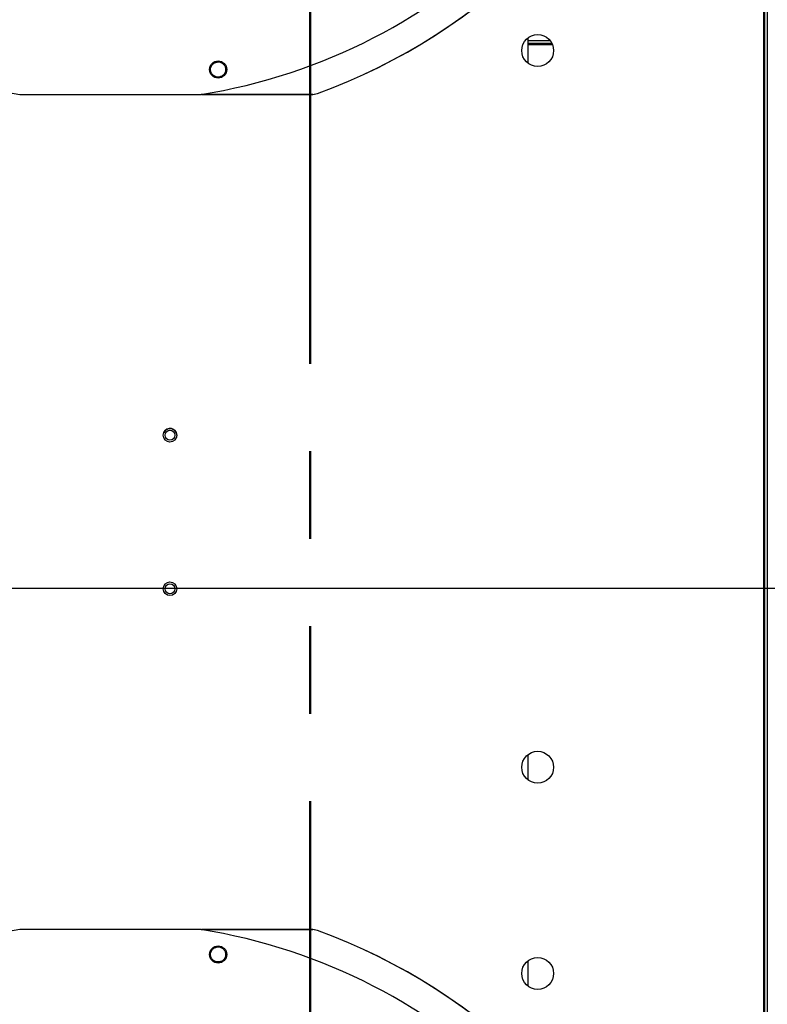
# Model space of a CAD drawing. Units: inches. Extents: x 6 to 524, y 3 to 403.
# Drawn here: x 82 to 102, y 296 to 323 of the extents above; entities that cross this region are included whole.
import ezdxf

# ---------------------------------------------------------------- set-up
doc = ezdxf.new("R2010")
doc.units = ezdxf.units.IN
doc.header["$LTSCALE"] = 48
doc.header["$MEASUREMENT"] = 0
doc.linetypes.add('PHANTOM', pattern=[0.5, 0.25, -0.05, 0.05, -0.05, 0.05, -0.05])
doc.layers.add('FORMAT', color=7, linetype='Continuous')
doc.layers.add('OUTLINE', color=7, linetype='PHANTOM', lineweight=50)
doc.styles.add('SLDTEXTSTYLE0', font='TXT', dxfattribs={"width": 0.75})
doc.dimstyles.new('SLDDIMSTYLE2', dxfattribs={"dimtxt": 4, "dimasz": 9, "dimexe": 0, "dimexo": 0.0625, "dimgap": 1, "dimtad": 0, "dimtih": 1, "dimtoh": 1, "dimdec": 3, "dimrnd": 1e-09, "dimzin": 12, "dimdsep": 46, "dimtxsty": 'SLDTEXTSTYLE0', "dimsah": 1, "dimcen": 0.09, "dimadec": 0, "dimazin": 3, "dimtfac": 1, "dimtdec": 3, "dimtofl": 0, "dimtmove": 0, "dimatfit": 3, "dimfxl": 1, "dimfrac": 2, "dimtolj": 1, "dimtzin": 12, "dimarcsym": 0})
doc.dimstyles.new('SLDDIMSTYLE3', dxfattribs={"dimtxt": 4, "dimasz": 9, "dimexe": 0, "dimexo": 0.0625, "dimgap": 1, "dimtad": 0, "dimtih": 1, "dimtoh": 1, "dimdec": 3, "dimrnd": 1e-09, "dimzin": 12, "dimdsep": 46, "dimtxsty": 'SLDTEXTSTYLE0', "dimsah": 1, "dimcen": 0.09, "dimadec": 0, "dimazin": 3, "dimtfac": 1, "dimtdec": 3, "dimtmove": 0, "dimatfit": 0, "dimfxl": 1, "dimfrac": 2, "dimtolj": 1, "dimtzin": 12, "dimarcsym": 0})

# ---------------------------------------------------------------- blocks, each defined once
blk = doc.blocks.new('_D_20')
at = {"layer": 'FORMAT', "transparency": 16777216}
for p, q in [((100.026, 353.62), (27.139, 353.62)), ((33.139, 353.62), (33.139, 334.846)), ((33.139, 307.62), (33.139, 328.491)), ((127.434, 307.62), (27.139, 307.62))]:
    blk.add_line(p, q, dxfattribs=at)
for points in [[(33.139, 353.62), (31.639, 344.62), (34.639, 344.62)], [(33.139, 307.62), (34.639, 316.62), (31.639, 316.62)]]:
    blk.add_solid(points, dxfattribs=at)
at = {"layer": 'FORMAT', "transparency": 16777216, "insert": (27.043, 333.647), "char_height": 4, "attachment_point": 1, "style": 'SLDTEXTSTYLE0'}
blk.add_mtext('CM1', dxfattribs=at)
blk = doc.blocks.new('_D_22')
at = {"layer": 'FORMAT', "transparency": 16777216}
for p, q in [((104.06, 370.641), (106.03, 370.641)), ((106.03, 370.641), (106.03, 353.886)), ((107.949, 339.299), (100.03, 339.299)), ((106.03, 339.299), (106.03, 315.299))]:
    blk.add_line(p, q, dxfattribs=at)
for points in [[(106.03, 353.886), (107.53, 362.886), (104.53, 362.886)], [(106.03, 339.299), (104.53, 330.299), (107.53, 330.299)]]:
    blk.add_solid(points, dxfattribs=at)
at = {"layer": 'FORMAT', "transparency": 16777216, "insert": (97.949, 372.619), "char_height": 4, "attachment_point": 1, "style": 'SLDTEXTSTYLE0'}
blk.add_mtext('P1', dxfattribs=at)

msp = doc.modelspace()

# ---------------------------------------------------------------- linework, layer by layer
at = {"color": 7, "linetype": 'Continuous', "lineweight": 25}
for p, q in [((102.3232326, 353.0949834), (102.3232326, 266.3369334)), ((102.3542326, 266.3369334), (102.3542326, 353.0949834)), ((102.4212326, 353.0949834), (102.4212326, 266.3369334)), ((95.8645253, 322.0179977), (95.8645253, 322.7209691)), ((96.4728005, 322.6349334), (95.8645253, 322.6349334)), ((96.5174397, 322.5629334), (95.8645253, 322.5629334)), ((95.8645253, 322.5350945), (96.529976, 322.5350945)), ((81.9220435, 321.1648023), (86.8864216, 321.1648023)), ((89.9544006, 321.1658511), (86.8929835, 321.1658511)), ((89.9539636, 321.1683151), (90.0893319, 321.1923192)), ((89.9539636, 321.1683151), (89.9544006, 321.1658511)), ((89.9544006, 321.1658512), (90.0897611, 321.1898562)), ((90.0893319, 321.1923192), (90.0897611, 321.1898561)), ((95.8645253, 302.3644977), (95.8645253, 303.0674691)), ((86.8864216, 298.2671645), (81.9220435, 298.2671645)), ((86.8929835, 298.2661157), (89.9544006, 298.2661157)), ((89.9544006, 298.2661157), (89.9539636, 298.2636516)), ((90.0893319, 298.2396475), (89.9539636, 298.2636516)), ((90.0897596, 298.2421111), (89.9544006, 298.2661155)), ((90.0893319, 298.2396475), (90.0897597, 298.2421112)), ((95.8645253, 296.7109977), (95.8645253, 297.4139691))]:
    msp.add_line(p, q, dxfattribs=at)
at = {"color": 7, "linetype": 'Continuous', "lineweight": 25, "flags": 128}
msp.add_lwpolyline([(86.2285755, 311.8216334), (86.2216225, 311.7710465), (86.2120015, 311.7445585)], dxfattribs=at)
at = {"color": 7, "linetype": 'Continuous', "lineweight": 25}
for centre, radius in [((96.1250326, 322.3694834), 0.4375), ((87.3613103, 321.8497498), 0.2362205), ((86.0412326, 311.8219834), 0.1875), ((86.0413144, 311.8219334), 0.135), ((86.0412326, 307.6099834), 0.1875), ((86.0413144, 307.6099334), 0.135), ((96.1250326, 302.7159834), 0.4375), ((87.3613103, 297.5822169), 0.2362205), ((96.1250326, 297.0624834), 0.4375)]:
    msp.add_circle(centre, radius, dxfattribs=at)
for centre, radius, start, end in [((84.4042326, 336.7159834), 15.7480315, 189.06872155, 260.93127845), ((84.4042326, 336.7159834), 15.7480315, 279.06872155, 350.93127845), ((84.4042326, 336.7159834), 16.5319238, 290.11381583, 339.88618417), ((84.4042326, 336.7159834), 16.5343843, 290.11227747, 339.88772791), ((86.0410755, 311.8216334), 0.1875, 0, 155.92479589), ((84.4042326, 282.7159834), 15.7480315, 99.06872155, 170.93127845), ((84.4042326, 282.7159834), 15.7480315, 9.06872155, 80.93127845), ((84.4042326, 282.7159834), 16.5319238, 20.11381583, 69.88618417), ((84.4042326, 282.7159834), 16.5343843, 20.11227747, 69.88772791)]:
    msp.add_arc(centre, radius, start, end, dxfattribs=at)
for points, knots in [([(87.4634411, 321.6692342), (87.4381949, 321.6585488), (87.3877017, 321.6371778), (87.3037169, 321.6451428), (87.2297033, 321.6825147), (87.1756548, 321.7459938), (87.1501821, 321.8250718), (87.1570729, 321.9069645), (87.1935248, 321.98198), (87.2374078, 322.0138692), (87.25941, 322.0298579)], [0, 0, 0, 0, 0.1255090418, 0.2510224724, 0.3765353041, 0.5020511758, 0.6273796377, 0.751600685, 0.8754567323, 1, 1, 1, 1]), ([(87.25941, 322.0298579), (87.2844838, 322.0404717), (87.3346089, 322.0616899), (87.4178754, 322.0540847), (87.4914316, 322.0175952), (87.5457853, 321.9551747), (87.5722897, 321.8764138), (87.5662517, 321.7937782), (87.5298789, 321.7176823), (87.4855866, 321.6853832), (87.4634411, 321.6692342)], [0, 0, 0, 0, 0.1247343557, 0.2493579645, 0.3735720182, 0.4979901106, 0.6233615685, 0.7489096655, 0.8744583559, 1, 1, 1, 1]), ([(86.9054923, 321.1684276), (87.0003168, 321.1684265), (88.016476, 321.1684139), (89.0326319, 321.1683621), (89.9539636, 321.1683151)], [0, 0, 0, 0, 0.0933165518, 1, 1, 1, 1]), ([(89.9539636, 298.2636516), (89.0326319, 298.2636046), (88.0174131, 298.2635528), (87.0021908, 298.2635403), (86.9083034, 298.2635391)], [0, 0, 0, 0, 0.90752029832, 1, 1, 1, 1]), ([(87.3865295, 297.3768232), (87.3593026, 297.3766126), (87.3048732, 297.3761916), (87.2308553, 297.4150826), (87.1768622, 297.4769433), (87.1505332, 297.5554125), (87.1561868, 297.638321), (87.1933885, 297.7123556), (87.2561133, 297.7687398), (87.3093943, 297.7816303), (87.336034, 297.7880754)], [0, 0, 0, 0, 0.1247343557, 0.2493579645, 0.3735720182, 0.4979901106, 0.6233615685, 0.7489096655, 0.8744583559, 1, 1, 1, 1]), ([(87.336034, 297.7880754), (87.3634476, 297.7882861), (87.4182756, 297.7887074), (87.4928193, 297.7492091), (87.5468974, 297.6863582), (87.5725393, 297.6070277), (87.5658111, 297.5242212), (87.5281059, 297.4511991), (87.4657215, 297.3958434), (87.4129754, 297.383175), (87.3865295, 297.3768232)], [0, 0, 0, 0, 0.1255090418, 0.2510224724, 0.3765353041, 0.5020511758, 0.6273796377, 0.751600685, 0.8754567323, 1, 1, 1, 1])]:
    msp.add_open_spline(points, degree=3, knots=knots, dxfattribs=at)
at = {"layer": 'OUTLINE'}
msp.add_line((89.8861254, 349.7829334), (89.8861254, 269.7159334), dxfattribs=at)

# ---------------------------------------------------------------- dimensions: what is measured, and where the dimension line sits
at = {"layer": 'FORMAT'}
for base, p1, p2, text, dimstyle, picture, middle in [((106.0298617, 353.8864365), (110.3491254, 339.2994365), (102.4262326, 353.8864365), 'P1', 'SLDDIMSTYLE3', '_D_22', (106.0298617, 370.6406571)), ((33.1394832, 353.6198795), (129.8341254, 307.6198795), (102.4262326, 353.6198795), 'CM1', 'SLDDIMSTYLE2', '_D_20', (33.1394832, 331.6683881))]:
    dim = msp.add_linear_dim(base=base, p1=p1, p2=p2, angle=90, text=text, dimstyle=dimstyle, dxfattribs=at)
    dim.commit()
    dim.dimension.update_dxf_attribs({"geometry": picture, "text_midpoint": middle, "dimtype": 160})

doc.saveas('drawing.dxf')
